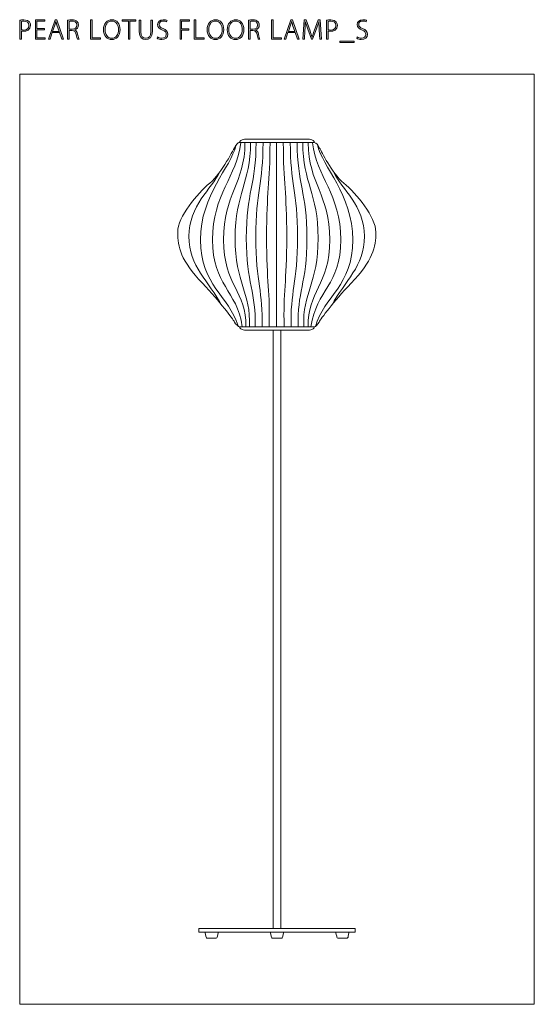
# Model space of a CAD drawing. Units: inches. Extents: x 63 to 148, y -231 to -67.
import ezdxf

# ---------------------------------------------------------------- set-up
doc = ezdxf.new("R2010")
doc.units = ezdxf.units.IN
doc.header["$MEASUREMENT"] = 0
doc.layers.add('レイヤー 1', color=7, linetype='Continuous')

# ---------------------------------------------------------------- blocks, each defined once
blk = doc.blocks.new('block 3')
at = {"layer": 'レイヤー 1'}
h = blk.add_hatch(color=7, dxfattribs=at)
h.dxf.hatch_style = 2
edge = h.paths.add_edge_path()
edge.add_spline(control_points=[(62.61, -66.86), (62.79, -66.83), (63.02, -66.8), (63.3, -66.8), (64.29, -66.8), (64.4, -67.42), (64.4, -67.7), (64.4, -68.48), (63.75, -68.71), (63.24, -68.71), (63.1, -68.71), (62.98, -68.71), (62.87, -68.68), (62.87, -68.68), (62.87, -70.03), (62.87, -70.03), (62.87, -70.03), (62.61, -70.03), (62.61, -70.03), (62.61, -70.03), (62.61, -66.86), (62.61, -66.86)], knot_values=[0, 0, 0, 0, 1, 1, 1, 2, 2, 2, 3, 3, 3, 4, 4, 4, 5, 5, 5, 6, 6, 6, 7, 7, 7, 7], degree=3, periodic=1)
edge = h.paths.add_edge_path()
edge.add_spline(control_points=[(62.87, -68.45), (62.97, -68.49), (63.1, -68.49), (63.25, -68.49), (63.8, -68.49), (64.13, -68.22), (64.13, -67.73), (64.13, -67.22), (63.76, -67.01), (63.3, -67.01), (63.1, -67.01), (62.95, -67.03), (62.87, -67.05), (62.87, -67.05), (62.87, -68.45), (62.87, -68.45)], knot_values=[0, 0, 0, 0, 1, 1, 1, 2, 2, 2, 3, 3, 3, 4, 4, 4, 5, 5, 5, 5], degree=3, periodic=1)
h = blk.add_hatch(color=7, dxfattribs=at)
h.dxf.hatch_style = 2
h.paths.add_polyline_path([(66.86, -70.03), (65.2, -70.03), (65.2, -66.82), (66.78, -66.82), (66.78, -67.04), (65.46, -67.04), (65.46, -68.24), (66.71, -68.24), (66.71, -68.46), (65.46, -68.46), (65.46, -69.81), (66.86, -69.81)])
h = blk.add_hatch(color=7, dxfattribs=at)
h.dxf.hatch_style = 2
h.paths.add_polyline_path([(69.88, -70.03), (69.61, -70.03), (69.23, -68.93), (68.01, -68.93), (67.64, -70.03), (67.37, -70.03), (68.49, -66.82), (68.76, -66.82)])
edge = h.paths.add_edge_path()
edge.add_spline(control_points=[(69.16, -68.72), (69.16, -68.72), (68.79, -67.69), (68.79, -67.69), (68.72, -67.46), (68.67, -67.28), (68.63, -67.09), (68.63, -67.09), (68.61, -67.09), (68.61, -67.09), (68.57, -67.28), (68.52, -67.47), (68.45, -67.67), (68.45, -67.67), (68.08, -68.72), (68.08, -68.72), (68.08, -68.72), (69.16, -68.72), (69.16, -68.72)], knot_values=[0, 0, 0, 0, 1, 1, 1, 2, 2, 2, 3, 3, 3, 4, 4, 4, 5, 5, 5, 6, 6, 6, 6], degree=3, periodic=1)
h = blk.add_hatch(color=7, dxfattribs=at)
h.dxf.hatch_style = 2
edge = h.paths.add_edge_path()
edge.add_spline(control_points=[(71.75, -68.49), (72.01, -68.57), (72.16, -68.81), (72.24, -69.17), (72.35, -69.66), (72.41, -69.91), (72.48, -70.03), (72.48, -70.03), (72.21, -70.03), (72.21, -70.03), (72.16, -69.94), (72.08, -69.66), (72, -69.25), (71.9, -68.79), (71.71, -68.57), (71.3, -68.57), (71.3, -68.57), (70.84, -68.57), (70.84, -68.57), (70.84, -68.57), (70.84, -70.03), (70.84, -70.03), (70.84, -70.03), (70.58, -70.03), (70.58, -70.03), (70.58, -70.03), (70.58, -66.87), (70.58, -66.87), (70.78, -66.82), (71.05, -66.8), (71.28, -66.8), (71.69, -66.8), (71.96, -66.88), (72.14, -67.06), (72.28, -67.2), (72.37, -67.41), (72.37, -67.64), (72.37, -68.08), (72.11, -68.35), (71.75, -68.48), (71.75, -68.48), (71.75, -68.49), (71.75, -68.49)], knot_values=[0, 0, 0, 0, 1, 1, 1, 2, 2, 2, 3, 3, 3, 4, 4, 4, 5, 5, 5, 6, 6, 6, 7, 7, 7, 8, 8, 8, 9, 9, 9, 10, 10, 10, 11, 11, 11, 12, 12, 12, 13, 13, 13, 14, 14, 14, 14], degree=3, periodic=1)
edge = h.paths.add_edge_path()
edge.add_spline(control_points=[(71.31, -68.37), (71.79, -68.37), (72.1, -68.1), (72.1, -67.68), (72.1, -67.14), (71.68, -67.01), (71.28, -67.01), (71.07, -67.01), (70.92, -67.03), (70.84, -67.05), (70.84, -67.05), (70.84, -68.37), (70.84, -68.37), (70.84, -68.37), (71.31, -68.37), (71.31, -68.37)], knot_values=[0, 0, 0, 0, 1, 1, 1, 2, 2, 2, 3, 3, 3, 4, 4, 4, 5, 5, 5, 5], degree=3, periodic=1)
h = blk.add_hatch(color=7, dxfattribs=at)
h.dxf.hatch_style = 2
h.paths.add_polyline_path([(76.06, -70.03), (74.41, -70.03), (74.41, -66.82), (74.67, -66.82), (74.67, -69.81), (76.06, -69.81)])
h = blk.add_hatch(color=7, dxfattribs=at)
h.dxf.hatch_style = 2
edge = h.paths.add_edge_path()
edge.add_spline(control_points=[(79.32, -68.4), (79.32, -69.54), (78.66, -70.08), (77.92, -70.08), (77.13, -70.08), (76.54, -69.47), (76.54, -68.46), (76.54, -67.39), (77.16, -66.77), (77.96, -66.77), (78.77, -66.77), (79.32, -67.41), (79.32, -68.4)], knot_values=[0, 0, 0, 0, 1, 1, 1, 2, 2, 2, 3, 3, 3, 4, 4, 4, 4], degree=3, periodic=1)
edge = h.paths.add_edge_path()
edge.add_spline(control_points=[(76.81, -68.45), (76.81, -69.16), (77.21, -69.87), (77.93, -69.87), (78.66, -69.87), (79.05, -69.18), (79.05, -68.41), (79.05, -67.75), (78.7, -66.99), (77.94, -66.99), (77.16, -66.99), (76.81, -67.74), (76.81, -68.45)], knot_values=[0, 0, 0, 0, 1, 1, 1, 2, 2, 2, 3, 3, 3, 4, 4, 4, 4], degree=3, periodic=1)
h = blk.add_hatch(color=7, dxfattribs=at)
h.dxf.hatch_style = 2
h.paths.add_polyline_path([(81.95, -67.04), (80.95, -67.04), (80.95, -70.03), (80.69, -70.03), (80.69, -67.04), (79.68, -67.04), (79.68, -66.82), (81.95, -66.82)])
h = blk.add_hatch(color=7, dxfattribs=at)
h.dxf.hatch_style = 2
edge = h.paths.add_edge_path()
edge.add_spline(control_points=[(84.69, -68.75), (84.69, -69.73), (84.18, -70.08), (83.57, -70.08), (83, -70.08), (82.51, -69.76), (82.51, -68.78), (82.51, -68.78), (82.51, -66.83), (82.51, -66.83), (82.51, -66.83), (82.77, -66.83), (82.77, -66.83), (82.77, -66.83), (82.77, -68.77), (82.77, -68.77), (82.77, -69.56), (83.13, -69.87), (83.58, -69.87), (84.09, -69.87), (84.43, -69.54), (84.43, -68.77), (84.43, -68.77), (84.43, -66.83), (84.43, -66.83), (84.43, -66.83), (84.69, -66.83), (84.69, -66.83), (84.69, -66.83), (84.69, -68.75), (84.69, -68.75)], knot_values=[0, 0, 0, 0, 1, 1, 1, 2, 2, 2, 3, 3, 3, 4, 4, 4, 5, 5, 5, 6, 6, 6, 7, 7, 7, 8, 8, 8, 9, 9, 9, 10, 10, 10, 10], degree=3, periodic=1)
h = blk.add_hatch(color=7, dxfattribs=at)
h.dxf.hatch_style = 2
edge = h.paths.add_edge_path()
edge.add_spline(control_points=[(87.05, -67.14), (86.96, -67.08), (86.76, -66.99), (86.49, -66.99), (85.99, -66.99), (85.82, -67.3), (85.82, -67.55), (85.82, -67.9), (86.02, -68.07), (86.47, -68.26), (86.99, -68.47), (87.26, -68.73), (87.26, -69.2), (87.26, -69.69), (86.91, -70.08), (86.24, -70.08), (85.96, -70.08), (85.64, -69.99), (85.48, -69.87), (85.48, -69.87), (85.57, -69.65), (85.57, -69.65), (85.75, -69.78), (86, -69.86), (86.26, -69.86), (86.72, -69.86), (87, -69.6), (87, -69.23), (87, -68.88), (86.82, -68.66), (86.38, -68.49), (85.88, -68.31), (85.56, -68.03), (85.56, -67.59), (85.56, -67.11), (85.95, -66.77), (86.5, -66.77), (86.8, -66.77), (87.03, -66.85), (87.14, -66.92), (87.14, -66.92), (87.05, -67.14), (87.05, -67.14)], knot_values=[0, 0, 0, 0, 1, 1, 1, 2, 2, 2, 3, 3, 3, 4, 4, 4, 5, 5, 5, 6, 6, 6, 7, 7, 7, 8, 8, 8, 9, 9, 9, 10, 10, 10, 11, 11, 11, 12, 12, 12, 13, 13, 13, 14, 14, 14, 14], degree=3, periodic=1)
h = blk.add_hatch(color=7, dxfattribs=at)
h.dxf.hatch_style = 2
h.paths.add_polyline_path([(89.3, -70.03), (89.3, -66.82), (90.88, -66.82), (90.88, -67.04), (89.56, -67.04), (89.56, -68.28), (90.77, -68.28), (90.77, -68.5), (89.56, -68.5), (89.56, -70.03)])
h = blk.add_hatch(color=7, dxfattribs=at)
h.dxf.hatch_style = 2
h.paths.add_polyline_path([(93.33, -70.03), (91.68, -70.03), (91.68, -66.82), (91.95, -66.82), (91.95, -69.81), (93.33, -69.81)])
h = blk.add_hatch(color=7, dxfattribs=at)
h.dxf.hatch_style = 2
edge = h.paths.add_edge_path()
edge.add_spline(control_points=[(96.59, -68.4), (96.59, -69.54), (95.93, -70.08), (95.19, -70.08), (94.41, -70.08), (93.81, -69.47), (93.81, -68.46), (93.81, -67.39), (94.43, -66.77), (95.23, -66.77), (96.04, -66.77), (96.59, -67.41), (96.59, -68.4)], knot_values=[0, 0, 0, 0, 1, 1, 1, 2, 2, 2, 3, 3, 3, 4, 4, 4, 4], degree=3, periodic=1)
edge = h.paths.add_edge_path()
edge.add_spline(control_points=[(94.08, -68.45), (94.08, -69.16), (94.48, -69.87), (95.2, -69.87), (95.93, -69.87), (96.32, -69.18), (96.32, -68.41), (96.32, -67.75), (95.98, -66.99), (95.21, -66.99), (94.43, -66.99), (94.08, -67.74), (94.08, -68.45)], knot_values=[0, 0, 0, 0, 1, 1, 1, 2, 2, 2, 3, 3, 3, 4, 4, 4, 4], degree=3, periodic=1)
h = blk.add_hatch(color=7, dxfattribs=at)
h.dxf.hatch_style = 2
edge = h.paths.add_edge_path()
edge.add_spline(control_points=[(99.94, -68.4), (99.94, -69.54), (99.28, -70.08), (98.54, -70.08), (97.75, -70.08), (97.16, -69.47), (97.16, -68.46), (97.16, -67.39), (97.78, -66.77), (98.58, -66.77), (99.39, -66.77), (99.94, -67.41), (99.94, -68.4)], knot_values=[0, 0, 0, 0, 1, 1, 1, 2, 2, 2, 3, 3, 3, 4, 4, 4, 4], degree=3, periodic=1)
edge = h.paths.add_edge_path()
edge.add_spline(control_points=[(97.43, -68.45), (97.43, -69.16), (97.83, -69.87), (98.55, -69.87), (99.28, -69.87), (99.67, -69.18), (99.67, -68.41), (99.67, -67.75), (99.32, -66.99), (98.56, -66.99), (97.78, -66.99), (97.43, -67.74), (97.43, -68.45)], knot_values=[0, 0, 0, 0, 1, 1, 1, 2, 2, 2, 3, 3, 3, 4, 4, 4, 4], degree=3, periodic=1)
h = blk.add_hatch(color=7, dxfattribs=at)
h.dxf.hatch_style = 2
edge = h.paths.add_edge_path()
edge.add_spline(control_points=[(101.88, -68.49), (102.14, -68.57), (102.29, -68.81), (102.37, -69.17), (102.47, -69.66), (102.54, -69.91), (102.6, -70.03), (102.6, -70.03), (102.33, -70.03), (102.33, -70.03), (102.28, -69.94), (102.21, -69.66), (102.13, -69.25), (102.03, -68.79), (101.84, -68.57), (101.43, -68.57), (101.43, -68.57), (100.97, -68.57), (100.97, -68.57), (100.97, -68.57), (100.97, -70.03), (100.97, -70.03), (100.97, -70.03), (100.71, -70.03), (100.71, -70.03), (100.71, -70.03), (100.71, -66.87), (100.71, -66.87), (100.9, -66.82), (101.17, -66.8), (101.41, -66.8), (101.82, -66.8), (102.08, -66.88), (102.27, -67.06), (102.41, -67.2), (102.5, -67.41), (102.5, -67.64), (102.5, -68.08), (102.24, -68.35), (101.88, -68.48), (101.88, -68.48), (101.88, -68.49), (101.88, -68.49)], knot_values=[0, 0, 0, 0, 1, 1, 1, 2, 2, 2, 3, 3, 3, 4, 4, 4, 5, 5, 5, 6, 6, 6, 7, 7, 7, 8, 8, 8, 9, 9, 9, 10, 10, 10, 11, 11, 11, 12, 12, 12, 13, 13, 13, 14, 14, 14, 14], degree=3, periodic=1)
edge = h.paths.add_edge_path()
edge.add_spline(control_points=[(101.44, -68.37), (101.92, -68.37), (102.23, -68.1), (102.23, -67.68), (102.23, -67.14), (101.81, -67.01), (101.4, -67.01), (101.2, -67.01), (101.04, -67.03), (100.97, -67.05), (100.97, -67.05), (100.97, -68.37), (100.97, -68.37), (100.97, -68.37), (101.44, -68.37), (101.44, -68.37)], knot_values=[0, 0, 0, 0, 1, 1, 1, 2, 2, 2, 3, 3, 3, 4, 4, 4, 5, 5, 5, 5], degree=3, periodic=1)
h = blk.add_hatch(color=7, dxfattribs=at)
h.dxf.hatch_style = 2
h.paths.add_polyline_path([(106.19, -70.03), (104.54, -70.03), (104.54, -66.82), (104.8, -66.82), (104.8, -69.81), (106.19, -69.81)])
h = blk.add_hatch(color=7, dxfattribs=at)
h.dxf.hatch_style = 2
h.paths.add_polyline_path([(109.15, -70.03), (108.87, -70.03), (108.49, -68.93), (107.28, -68.93), (106.9, -70.03), (106.63, -70.03), (107.75, -66.82), (108.02, -66.82)])
edge = h.paths.add_edge_path()
edge.add_spline(control_points=[(108.42, -68.72), (108.42, -68.72), (108.06, -67.69), (108.06, -67.69), (107.99, -67.46), (107.94, -67.28), (107.89, -67.09), (107.89, -67.09), (107.88, -67.09), (107.88, -67.09), (107.83, -67.28), (107.78, -67.47), (107.71, -67.67), (107.71, -67.67), (107.34, -68.72), (107.34, -68.72), (107.34, -68.72), (108.42, -68.72), (108.42, -68.72)], knot_values=[0, 0, 0, 0, 1, 1, 1, 2, 2, 2, 3, 3, 3, 4, 4, 4, 5, 5, 5, 6, 6, 6, 6], degree=3, periodic=1)
h = blk.add_hatch(color=7, dxfattribs=at)
h.dxf.hatch_style = 2
edge = h.paths.add_edge_path()
edge.add_spline(control_points=[(112.85, -70.03), (112.85, -70.03), (112.6, -70.03), (112.6, -70.03), (112.6, -70.03), (112.5, -68.53), (112.5, -68.53), (112.47, -68.05), (112.44, -67.48), (112.44, -67.12), (112.44, -67.12), (112.43, -67.12), (112.43, -67.12), (112.32, -67.47), (112.19, -67.86), (112.01, -68.32), (112.01, -68.32), (111.37, -70.03), (111.37, -70.03), (111.37, -70.03), (111.19, -70.03), (111.19, -70.03), (111.19, -70.03), (110.59, -68.36), (110.59, -68.36), (110.42, -67.87), (110.29, -67.48), (110.19, -67.12), (110.19, -67.12), (110.18, -67.12), (110.18, -67.12), (110.17, -67.5), (110.15, -68.05), (110.11, -68.57), (110.11, -68.57), (110.01, -70.03), (110.01, -70.03), (110.01, -70.03), (109.76, -70.03), (109.76, -70.03), (109.76, -70.03), (109.99, -66.82), (109.99, -66.82), (109.99, -66.82), (110.3, -66.82), (110.3, -66.82), (110.3, -66.82), (110.95, -68.6), (110.95, -68.6), (111.09, -69.01), (111.2, -69.34), (111.29, -69.66), (111.29, -69.66), (111.3, -69.66), (111.3, -69.66), (111.39, -69.35), (111.5, -69.03), (111.65, -68.61), (111.65, -68.61), (112.32, -66.82), (112.32, -66.82), (112.32, -66.82), (112.64, -66.82), (112.64, -66.82), (112.64, -66.82), (112.85, -70.03), (112.85, -70.03)], knot_values=[0, 0, 0, 0, 1, 1, 1, 2, 2, 2, 3, 3, 3, 4, 4, 4, 5, 5, 5, 6, 6, 6, 7, 7, 7, 8, 8, 8, 9, 9, 9, 10, 10, 10, 11, 11, 11, 12, 12, 12, 13, 13, 13, 14, 14, 14, 15, 15, 15, 16, 16, 16, 17, 17, 17, 18, 18, 18, 19, 19, 19, 20, 20, 20, 21, 21, 21, 22, 22, 22, 22], degree=3, periodic=1)
h = blk.add_hatch(color=7, dxfattribs=at)
h.dxf.hatch_style = 2
edge = h.paths.add_edge_path()
edge.add_spline(control_points=[(113.72, -66.86), (113.9, -66.83), (114.13, -66.8), (114.41, -66.8), (115.4, -66.8), (115.51, -67.42), (115.51, -67.7), (115.51, -68.48), (114.86, -68.71), (114.35, -68.71), (114.21, -68.71), (114.09, -68.71), (113.98, -68.68), (113.98, -68.68), (113.98, -70.03), (113.98, -70.03), (113.98, -70.03), (113.72, -70.03), (113.72, -70.03), (113.72, -70.03), (113.72, -66.86), (113.72, -66.86)], knot_values=[0, 0, 0, 0, 1, 1, 1, 2, 2, 2, 3, 3, 3, 4, 4, 4, 5, 5, 5, 6, 6, 6, 7, 7, 7, 7], degree=3, periodic=1)
edge = h.paths.add_edge_path()
edge.add_spline(control_points=[(113.98, -68.45), (114.08, -68.49), (114.21, -68.49), (114.36, -68.49), (114.91, -68.49), (115.25, -68.22), (115.25, -67.73), (115.25, -67.22), (114.87, -67.01), (114.41, -67.01), (114.21, -67.01), (114.07, -67.03), (113.98, -67.05), (113.98, -67.05), (113.98, -68.45), (113.98, -68.45)], knot_values=[0, 0, 0, 0, 1, 1, 1, 2, 2, 2, 3, 3, 3, 4, 4, 4, 5, 5, 5, 5], degree=3, periodic=1)
h = blk.add_hatch(color=7, dxfattribs=at)
h.dxf.hatch_style = 2
edge = h.paths.add_edge_path()
edge.add_spline(control_points=[(120.3, -67.14), (120.21, -67.08), (120, -66.99), (119.73, -66.99), (119.24, -66.99), (119.07, -67.3), (119.07, -67.55), (119.07, -67.9), (119.27, -68.07), (119.72, -68.26), (120.24, -68.47), (120.51, -68.73), (120.51, -69.2), (120.51, -69.69), (120.16, -70.08), (119.49, -70.08), (119.21, -70.08), (118.89, -69.99), (118.73, -69.87), (118.73, -69.87), (118.82, -69.65), (118.82, -69.65), (119, -69.78), (119.25, -69.86), (119.51, -69.86), (119.97, -69.86), (120.25, -69.6), (120.25, -69.23), (120.25, -68.88), (120.07, -68.66), (119.62, -68.49), (119.13, -68.31), (118.81, -68.03), (118.81, -67.59), (118.81, -67.11), (119.2, -66.77), (119.75, -66.77), (120.05, -66.77), (120.27, -66.85), (120.38, -66.92), (120.38, -66.92), (120.3, -67.14), (120.3, -67.14)], knot_values=[0, 0, 0, 0, 1, 1, 1, 2, 2, 2, 3, 3, 3, 4, 4, 4, 5, 5, 5, 6, 6, 6, 7, 7, 7, 8, 8, 8, 9, 9, 9, 10, 10, 10, 11, 11, 11, 12, 12, 12, 13, 13, 13, 14, 14, 14, 14], degree=3, periodic=1)
h = blk.add_hatch(color=7, dxfattribs=at)
h.dxf.hatch_style = 2
h.paths.add_polyline_path([(115.93, -70.35), (118.32, -70.35), (118.32, -70.56), (115.93, -70.56)])
at = {"layer": 'レイヤー 1', "lineweight": 0}
for points in [[(66.86, -70.03), (65.2, -70.03), (65.2, -66.82), (66.78, -66.82), (66.78, -67.04), (65.46, -67.04), (65.46, -68.24), (66.71, -68.24), (66.71, -68.46), (65.46, -68.46), (65.46, -69.81), (66.86, -69.81), (66.86, -70.03)], [(69.88, -70.03), (69.61, -70.03), (69.23, -68.93), (68.01, -68.93), (67.64, -70.03), (67.37, -70.03), (68.49, -66.82), (68.76, -66.82), (69.88, -70.03)], [(76.06, -70.03), (74.41, -70.03), (74.41, -66.82), (74.67, -66.82), (74.67, -69.81), (76.06, -69.81), (76.06, -70.03)], [(81.95, -67.04), (80.95, -67.04), (80.95, -70.03), (80.69, -70.03), (80.69, -67.04), (79.68, -67.04), (79.68, -66.82), (81.95, -66.82), (81.95, -67.04)], [(89.3, -70.03), (89.3, -66.82), (90.88, -66.82), (90.88, -67.04), (89.56, -67.04), (89.56, -68.28), (90.77, -68.28), (90.77, -68.5), (89.56, -68.5), (89.56, -70.03), (89.3, -70.03)], [(93.33, -70.03), (91.68, -70.03), (91.68, -66.82), (91.95, -66.82), (91.95, -69.81), (93.33, -69.81), (93.33, -70.03)], [(106.19, -70.03), (104.54, -70.03), (104.54, -66.82), (104.8, -66.82), (104.8, -69.81), (106.19, -69.81), (106.19, -70.03)], [(109.15, -70.03), (108.87, -70.03), (108.49, -68.93), (107.28, -68.93), (106.9, -70.03), (106.63, -70.03), (107.75, -66.82), (108.02, -66.82), (109.15, -70.03)], [(115.93, -70.35), (118.32, -70.35), (118.32, -70.56), (115.93, -70.56), (115.93, -70.35)]]:
    blk.add_lwpolyline(points, dxfattribs=at)
for points, knots in [([(62.61, -66.86), (62.79, -66.83), (63.02, -66.8), (63.3, -66.8), (64.29, -66.8), (64.4, -67.42), (64.4, -67.7), (64.4, -68.48), (63.75, -68.71), (63.24, -68.71), (63.1, -68.71), (62.98, -68.71), (62.87, -68.68), (62.87, -68.68), (62.87, -70.03), (62.87, -70.03), (62.87, -70.03), (62.61, -70.03), (62.61, -70.03), (62.61, -70.03), (62.61, -66.86), (62.61, -66.86)], [0, 0, 0, 0, 1, 1, 1, 2, 2, 2, 3, 3, 3, 4, 4, 4, 5, 5, 5, 6, 6, 6, 7, 7, 7, 7]), ([(62.87, -68.45), (62.97, -68.49), (63.1, -68.49), (63.25, -68.49), (63.8, -68.49), (64.13, -68.22), (64.13, -67.73), (64.13, -67.22), (63.76, -67.01), (63.3, -67.01), (63.1, -67.01), (62.95, -67.03), (62.87, -67.05), (62.87, -67.05), (62.87, -68.45), (62.87, -68.45)], [0, 0, 0, 0, 1, 1, 1, 2, 2, 2, 3, 3, 3, 4, 4, 4, 5, 5, 5, 5]), ([(69.16, -68.72), (69.16, -68.72), (68.79, -67.69), (68.79, -67.69), (68.72, -67.46), (68.67, -67.28), (68.63, -67.09), (68.63, -67.09), (68.61, -67.09), (68.61, -67.09), (68.57, -67.28), (68.52, -67.47), (68.45, -67.67), (68.45, -67.67), (68.08, -68.72), (68.08, -68.72), (68.08, -68.72), (69.16, -68.72), (69.16, -68.72)], [0, 0, 0, 0, 1, 1, 1, 2, 2, 2, 3, 3, 3, 4, 4, 4, 5, 5, 5, 6, 6, 6, 6]), ([(71.75, -68.49), (72.01, -68.57), (72.16, -68.81), (72.24, -69.17), (72.35, -69.66), (72.41, -69.91), (72.48, -70.03), (72.48, -70.03), (72.21, -70.03), (72.21, -70.03), (72.16, -69.94), (72.08, -69.66), (72, -69.25), (71.9, -68.79), (71.71, -68.57), (71.3, -68.57), (71.3, -68.57), (70.84, -68.57), (70.84, -68.57), (70.84, -68.57), (70.84, -70.03), (70.84, -70.03), (70.84, -70.03), (70.58, -70.03), (70.58, -70.03), (70.58, -70.03), (70.58, -66.87), (70.58, -66.87), (70.78, -66.82), (71.05, -66.8), (71.28, -66.8), (71.69, -66.8), (71.96, -66.88), (72.14, -67.06), (72.28, -67.2), (72.37, -67.41), (72.37, -67.64), (72.37, -68.08), (72.11, -68.35), (71.75, -68.48), (71.75, -68.48), (71.75, -68.49), (71.75, -68.49)], [0, 0, 0, 0, 1, 1, 1, 2, 2, 2, 3, 3, 3, 4, 4, 4, 5, 5, 5, 6, 6, 6, 7, 7, 7, 8, 8, 8, 9, 9, 9, 10, 10, 10, 11, 11, 11, 12, 12, 12, 13, 13, 13, 14, 14, 14, 14]), ([(71.31, -68.37), (71.79, -68.37), (72.1, -68.1), (72.1, -67.68), (72.1, -67.14), (71.68, -67.01), (71.28, -67.01), (71.07, -67.01), (70.92, -67.03), (70.84, -67.05), (70.84, -67.05), (70.84, -68.37), (70.84, -68.37), (70.84, -68.37), (71.31, -68.37), (71.31, -68.37)], [0, 0, 0, 0, 1, 1, 1, 2, 2, 2, 3, 3, 3, 4, 4, 4, 5, 5, 5, 5]), ([(79.32, -68.4), (79.32, -69.54), (78.66, -70.08), (77.92, -70.08), (77.13, -70.08), (76.54, -69.47), (76.54, -68.46), (76.54, -67.39), (77.16, -66.77), (77.96, -66.77), (78.77, -66.77), (79.32, -67.41), (79.32, -68.4)], [0, 0, 0, 0, 1, 1, 1, 2, 2, 2, 3, 3, 3, 4, 4, 4, 4]), ([(76.81, -68.45), (76.81, -69.16), (77.21, -69.87), (77.93, -69.87), (78.66, -69.87), (79.05, -69.18), (79.05, -68.41), (79.05, -67.75), (78.7, -66.99), (77.94, -66.99), (77.16, -66.99), (76.81, -67.74), (76.81, -68.45)], [0, 0, 0, 0, 1, 1, 1, 2, 2, 2, 3, 3, 3, 4, 4, 4, 4]), ([(84.69, -68.75), (84.69, -69.73), (84.18, -70.08), (83.57, -70.08), (83, -70.08), (82.51, -69.76), (82.51, -68.78), (82.51, -68.78), (82.51, -66.83), (82.51, -66.83), (82.51, -66.83), (82.77, -66.83), (82.77, -66.83), (82.77, -66.83), (82.77, -68.77), (82.77, -68.77), (82.77, -69.56), (83.13, -69.87), (83.58, -69.87), (84.09, -69.87), (84.43, -69.54), (84.43, -68.77), (84.43, -68.77), (84.43, -66.83), (84.43, -66.83), (84.43, -66.83), (84.69, -66.83), (84.69, -66.83), (84.69, -66.83), (84.69, -68.75), (84.69, -68.75)], [0, 0, 0, 0, 1, 1, 1, 2, 2, 2, 3, 3, 3, 4, 4, 4, 5, 5, 5, 6, 6, 6, 7, 7, 7, 8, 8, 8, 9, 9, 9, 10, 10, 10, 10]), ([(87.05, -67.14), (86.96, -67.08), (86.76, -66.99), (86.49, -66.99), (85.99, -66.99), (85.82, -67.3), (85.82, -67.55), (85.82, -67.9), (86.02, -68.07), (86.47, -68.26), (86.99, -68.47), (87.26, -68.73), (87.26, -69.2), (87.26, -69.69), (86.91, -70.08), (86.24, -70.08), (85.96, -70.08), (85.64, -69.99), (85.48, -69.87), (85.48, -69.87), (85.57, -69.65), (85.57, -69.65), (85.75, -69.78), (86, -69.86), (86.26, -69.86), (86.72, -69.86), (87, -69.6), (87, -69.23), (87, -68.88), (86.82, -68.66), (86.38, -68.49), (85.88, -68.31), (85.56, -68.03), (85.56, -67.59), (85.56, -67.11), (85.95, -66.77), (86.5, -66.77), (86.8, -66.77), (87.03, -66.85), (87.14, -66.92), (87.14, -66.92), (87.05, -67.14), (87.05, -67.14)], [0, 0, 0, 0, 1, 1, 1, 2, 2, 2, 3, 3, 3, 4, 4, 4, 5, 5, 5, 6, 6, 6, 7, 7, 7, 8, 8, 8, 9, 9, 9, 10, 10, 10, 11, 11, 11, 12, 12, 12, 13, 13, 13, 14, 14, 14, 14]), ([(96.59, -68.4), (96.59, -69.54), (95.93, -70.08), (95.19, -70.08), (94.41, -70.08), (93.81, -69.47), (93.81, -68.46), (93.81, -67.39), (94.43, -66.77), (95.23, -66.77), (96.04, -66.77), (96.59, -67.41), (96.59, -68.4)], [0, 0, 0, 0, 1, 1, 1, 2, 2, 2, 3, 3, 3, 4, 4, 4, 4]), ([(94.08, -68.45), (94.08, -69.16), (94.48, -69.87), (95.2, -69.87), (95.93, -69.87), (96.32, -69.18), (96.32, -68.41), (96.32, -67.75), (95.98, -66.99), (95.21, -66.99), (94.43, -66.99), (94.08, -67.74), (94.08, -68.45)], [0, 0, 0, 0, 1, 1, 1, 2, 2, 2, 3, 3, 3, 4, 4, 4, 4]), ([(99.94, -68.4), (99.94, -69.54), (99.28, -70.08), (98.54, -70.08), (97.75, -70.08), (97.16, -69.47), (97.16, -68.46), (97.16, -67.39), (97.78, -66.77), (98.58, -66.77), (99.39, -66.77), (99.94, -67.41), (99.94, -68.4)], [0, 0, 0, 0, 1, 1, 1, 2, 2, 2, 3, 3, 3, 4, 4, 4, 4]), ([(97.43, -68.45), (97.43, -69.16), (97.83, -69.87), (98.55, -69.87), (99.28, -69.87), (99.67, -69.18), (99.67, -68.41), (99.67, -67.75), (99.32, -66.99), (98.56, -66.99), (97.78, -66.99), (97.43, -67.74), (97.43, -68.45)], [0, 0, 0, 0, 1, 1, 1, 2, 2, 2, 3, 3, 3, 4, 4, 4, 4]), ([(101.88, -68.49), (102.14, -68.57), (102.29, -68.81), (102.37, -69.17), (102.47, -69.66), (102.54, -69.91), (102.6, -70.03), (102.6, -70.03), (102.33, -70.03), (102.33, -70.03), (102.28, -69.94), (102.21, -69.66), (102.13, -69.25), (102.03, -68.79), (101.84, -68.57), (101.43, -68.57), (101.43, -68.57), (100.97, -68.57), (100.97, -68.57), (100.97, -68.57), (100.97, -70.03), (100.97, -70.03), (100.97, -70.03), (100.71, -70.03), (100.71, -70.03), (100.71, -70.03), (100.71, -66.87), (100.71, -66.87), (100.9, -66.82), (101.17, -66.8), (101.41, -66.8), (101.82, -66.8), (102.08, -66.88), (102.27, -67.06), (102.41, -67.2), (102.5, -67.41), (102.5, -67.64), (102.5, -68.08), (102.24, -68.35), (101.88, -68.48), (101.88, -68.48), (101.88, -68.49), (101.88, -68.49)], [0, 0, 0, 0, 1, 1, 1, 2, 2, 2, 3, 3, 3, 4, 4, 4, 5, 5, 5, 6, 6, 6, 7, 7, 7, 8, 8, 8, 9, 9, 9, 10, 10, 10, 11, 11, 11, 12, 12, 12, 13, 13, 13, 14, 14, 14, 14]), ([(101.44, -68.37), (101.92, -68.37), (102.23, -68.1), (102.23, -67.68), (102.23, -67.14), (101.81, -67.01), (101.4, -67.01), (101.2, -67.01), (101.04, -67.03), (100.97, -67.05), (100.97, -67.05), (100.97, -68.37), (100.97, -68.37), (100.97, -68.37), (101.44, -68.37), (101.44, -68.37)], [0, 0, 0, 0, 1, 1, 1, 2, 2, 2, 3, 3, 3, 4, 4, 4, 5, 5, 5, 5]), ([(108.42, -68.72), (108.42, -68.72), (108.06, -67.69), (108.06, -67.69), (107.99, -67.46), (107.94, -67.28), (107.89, -67.09), (107.89, -67.09), (107.88, -67.09), (107.88, -67.09), (107.83, -67.28), (107.78, -67.47), (107.71, -67.67), (107.71, -67.67), (107.34, -68.72), (107.34, -68.72), (107.34, -68.72), (108.42, -68.72), (108.42, -68.72)], [0, 0, 0, 0, 1, 1, 1, 2, 2, 2, 3, 3, 3, 4, 4, 4, 5, 5, 5, 6, 6, 6, 6]), ([(112.85, -70.03), (112.85, -70.03), (112.6, -70.03), (112.6, -70.03), (112.6, -70.03), (112.5, -68.53), (112.5, -68.53), (112.47, -68.05), (112.44, -67.48), (112.44, -67.12), (112.44, -67.12), (112.43, -67.12), (112.43, -67.12), (112.32, -67.47), (112.19, -67.86), (112.01, -68.32), (112.01, -68.32), (111.37, -70.03), (111.37, -70.03), (111.37, -70.03), (111.19, -70.03), (111.19, -70.03), (111.19, -70.03), (110.59, -68.36), (110.59, -68.36), (110.42, -67.87), (110.29, -67.48), (110.19, -67.12), (110.19, -67.12), (110.18, -67.12), (110.18, -67.12), (110.17, -67.5), (110.15, -68.05), (110.11, -68.57), (110.11, -68.57), (110.01, -70.03), (110.01, -70.03), (110.01, -70.03), (109.76, -70.03), (109.76, -70.03), (109.76, -70.03), (109.99, -66.82), (109.99, -66.82), (109.99, -66.82), (110.3, -66.82), (110.3, -66.82), (110.3, -66.82), (110.95, -68.6), (110.95, -68.6), (111.09, -69.01), (111.2, -69.34), (111.29, -69.66), (111.29, -69.66), (111.3, -69.66), (111.3, -69.66), (111.39, -69.35), (111.5, -69.03), (111.65, -68.61), (111.65, -68.61), (112.32, -66.82), (112.32, -66.82), (112.32, -66.82), (112.64, -66.82), (112.64, -66.82), (112.64, -66.82), (112.85, -70.03), (112.85, -70.03)], [0, 0, 0, 0, 1, 1, 1, 2, 2, 2, 3, 3, 3, 4, 4, 4, 5, 5, 5, 6, 6, 6, 7, 7, 7, 8, 8, 8, 9, 9, 9, 10, 10, 10, 11, 11, 11, 12, 12, 12, 13, 13, 13, 14, 14, 14, 15, 15, 15, 16, 16, 16, 17, 17, 17, 18, 18, 18, 19, 19, 19, 20, 20, 20, 21, 21, 21, 22, 22, 22, 22]), ([(113.72, -66.86), (113.9, -66.83), (114.13, -66.8), (114.41, -66.8), (115.4, -66.8), (115.51, -67.42), (115.51, -67.7), (115.51, -68.48), (114.86, -68.71), (114.35, -68.71), (114.21, -68.71), (114.09, -68.71), (113.98, -68.68), (113.98, -68.68), (113.98, -70.03), (113.98, -70.03), (113.98, -70.03), (113.72, -70.03), (113.72, -70.03), (113.72, -70.03), (113.72, -66.86), (113.72, -66.86)], [0, 0, 0, 0, 1, 1, 1, 2, 2, 2, 3, 3, 3, 4, 4, 4, 5, 5, 5, 6, 6, 6, 7, 7, 7, 7]), ([(113.98, -68.45), (114.08, -68.49), (114.21, -68.49), (114.36, -68.49), (114.91, -68.49), (115.25, -68.22), (115.25, -67.73), (115.25, -67.22), (114.87, -67.01), (114.41, -67.01), (114.21, -67.01), (114.07, -67.03), (113.98, -67.05), (113.98, -67.05), (113.98, -68.45), (113.98, -68.45)], [0, 0, 0, 0, 1, 1, 1, 2, 2, 2, 3, 3, 3, 4, 4, 4, 5, 5, 5, 5]), ([(120.3, -67.14), (120.21, -67.08), (120, -66.99), (119.73, -66.99), (119.24, -66.99), (119.07, -67.3), (119.07, -67.55), (119.07, -67.9), (119.27, -68.07), (119.72, -68.26), (120.24, -68.47), (120.51, -68.73), (120.51, -69.2), (120.51, -69.69), (120.16, -70.08), (119.49, -70.08), (119.21, -70.08), (118.89, -69.99), (118.73, -69.87), (118.73, -69.87), (118.82, -69.65), (118.82, -69.65), (119, -69.78), (119.25, -69.86), (119.51, -69.86), (119.97, -69.86), (120.25, -69.6), (120.25, -69.23), (120.25, -68.88), (120.07, -68.66), (119.62, -68.49), (119.13, -68.31), (118.81, -68.03), (118.81, -67.59), (118.81, -67.11), (119.2, -66.77), (119.75, -66.77), (120.05, -66.77), (120.27, -66.85), (120.38, -66.92), (120.38, -66.92), (120.3, -67.14), (120.3, -67.14)], [0, 0, 0, 0, 1, 1, 1, 2, 2, 2, 3, 3, 3, 4, 4, 4, 5, 5, 5, 6, 6, 6, 7, 7, 7, 8, 8, 8, 9, 9, 9, 10, 10, 10, 11, 11, 11, 12, 12, 12, 13, 13, 13, 14, 14, 14, 14])]:
    blk.add_open_spline(points, degree=3, knots=knots, dxfattribs=at)
blk = doc.blocks.new('block 2')
at = {"layer": 'レイヤー 1'}
blk.add_blockref('block 3', (0, 0), dxfattribs=at)
blk = doc.blocks.new('block 6')
at = {"layer": 'レイヤー 1', "color": 7, "lineweight": 9}
blk.add_open_spline([(100.83, -87.23), (100.83, -87.23), (99.39, -87.23), (99.23, -87.23), (99.09, -87), (99.63, -86.74), (99.84, -86.7), (100.04, -86.66), (100.53, -86.65), (100.63, -86.67), (100.63, -86.67), (110.27, -86.67), (110.27, -86.67), (110.37, -86.65), (110.85, -86.66), (111.06, -86.7), (111.27, -86.74), (111.8, -87), (111.66, -87.23), (111.51, -87.23), (110.06, -87.23), (110.06, -87.23), (110.06, -87.23), (100.83, -87.23), (100.83, -87.23)], degree=3, knots=[0, 0, 0, 0, 1, 1, 1, 2, 2, 2, 3, 3, 3, 4, 4, 4, 5, 5, 5, 6, 6, 6, 7, 7, 7, 8, 8, 8, 8], dxfattribs=at)
blk = doc.blocks.new('block 7')
at = {"layer": 'レイヤー 1', "color": 7, "lineweight": 9}
blk.add_open_spline([(100.83, -117.91), (100.83, -117.91), (99.39, -117.91), (99.23, -117.91), (99.09, -118.13), (99.63, -118.39), (99.84, -118.43), (100.04, -118.47), (100.53, -118.48), (100.63, -118.47), (100.63, -118.47), (110.27, -118.47), (110.27, -118.47), (110.37, -118.48), (110.85, -118.47), (111.06, -118.43), (111.27, -118.39), (111.8, -118.13), (111.66, -117.91), (111.51, -117.91), (110.06, -117.91), (110.06, -117.91), (110.06, -117.91), (100.83, -117.91), (100.83, -117.91)], degree=3, knots=[0, 0, 0, 0, 1, 1, 1, 2, 2, 2, 3, 3, 3, 4, 4, 4, 5, 5, 5, 6, 6, 6, 7, 7, 7, 8, 8, 8, 8], dxfattribs=at)
blk = doc.blocks.new('block 9')
at = {"layer": 'レイヤー 1', "color": 7, "lineweight": 9}
blk.add_lwpolyline([(105.39, -87.22), (105.39, -117.92)], dxfattribs=at)
for points in [[(98.96, -117.76), (97.51, -112.73), (92.7, -111.06), (92.7, -103.45), (92.7, -95.85), (97.84, -91.35), (98.59, -87.73)], [(99.67, -117.91), (98.77, -111.73), (94.71, -111.03), (94.71, -103.42), (94.71, -95.82), (98.79, -92.89), (99.43, -87.24)], [(100.26, -117.87), (100.46, -112.06), (96.54, -111.03), (96.54, -103.42), (96.54, -95.82), (100.11, -94.11), (100.11, -87.24)], [(100.88, -117.92), (101.08, -112.11), (98.48, -110.75), (98.48, -103.15), (98.48, -95.54), (101.04, -94.1), (101.04, -87.23)], [(101.81, -117.93), (102.01, -112.12), (100.34, -110.75), (100.34, -103.15), (100.34, -95.54), (101.97, -94.1), (101.97, -87.23)], [(102.97, -117.92), (103.17, -112.11), (101.91, -110.57), (101.91, -102.96), (101.91, -95.36), (103.13, -94.09), (103.13, -87.22)], [(104.13, -117.92), (104.33, -112.11), (103.71, -110.57), (103.71, -102.96), (103.71, -95.36), (104.29, -94.1), (104.29, -87.23)], [(106.65, -117.9), (106.46, -112.09), (107.08, -110.57), (107.08, -102.96), (107.08, -95.36), (106.5, -94.09), (106.5, -87.22)], [(107.81, -117.92), (107.62, -112.11), (108.88, -110.57), (108.88, -102.96), (108.88, -95.36), (107.66, -94.09), (107.66, -87.22)], [(108.97, -117.92), (108.78, -112.11), (110.44, -110.75), (110.44, -103.15), (110.44, -95.54), (108.82, -94.09), (108.82, -87.22)], [(109.9, -117.92), (109.71, -112.11), (112.3, -110.75), (112.3, -103.15), (112.3, -95.54), (109.75, -94.09), (109.75, -87.22)], [(110.65, -117.9), (110.45, -112.09), (114.24, -111.03), (114.24, -103.42), (114.24, -95.82), (110.67, -94.14), (110.67, -87.27)], [(111.1, -117.89), (112.01, -111.71), (116.07, -111.03), (116.07, -103.42), (116.07, -95.82), (112.01, -92.91), (111.37, -87.27)], [(111.85, -117.85), (113.3, -112.82), (118.09, -111.06), (118.09, -103.45), (118.09, -95.85), (112.94, -91.19), (112.19, -87.57)], [(96.3, -114.46), (94.09, -110.24), (90.78, -107.93), (90.78, -102.84), (90.78, -97.75), (94.56, -94.89), (95.87, -92.23)], [(114.57, -114.38), (116.77, -110.16), (120, -107.93), (120, -102.84), (120, -97.75), (116.23, -94.9), (114.91, -92.24)]]:
    blk.add_open_spline(points, degree=3, knots=[0, 0, 0, 0, 1, 1, 1, 2, 2, 2, 2], dxfattribs=at)
blk = doc.blocks.new('block 8')
at = {"layer": 'レイヤー 1', "color": 7, "lineweight": 9}
blk.add_open_spline([(111.66, -117.92), (111.91, -117.92), (112.2, -117.55), (112.45, -117.11), (112.77, -116.57), (114.81, -113.8), (117.79, -110.65), (121.42, -106.86), (121.92, -104.66), (121.92, -102.14), (121.92, -99.63), (118.67, -95.73), (116.58, -93.99), (114.49, -92.24), (112.91, -88.71), (112.54, -88.16), (112.18, -87.61), (112.1, -87.29), (111.66, -87.23), (111.66, -87.23), (99.23, -87.22), (99.23, -87.22), (99.02, -87.25), (98.96, -87.18), (98.59, -87.73), (98.22, -88.28), (96.34, -92.24), (94.25, -93.99), (92.16, -95.73), (88.91, -99.63), (88.91, -102.14), (88.91, -104.66), (89.4, -106.86), (93.03, -110.65), (96.02, -113.8), (98.05, -116.57), (98.37, -117.11), (98.58, -117.47), (99.02, -117.92), (99.23, -117.92), (99.23, -117.92), (111.66, -117.92), (111.66, -117.92)], degree=3, knots=[0, 0, 0, 0, 1, 1, 1, 2, 2, 2, 3, 3, 3, 4, 4, 4, 5, 5, 5, 6, 6, 6, 7, 7, 7, 8, 8, 8, 9, 9, 9, 10, 10, 10, 11, 11, 11, 12, 12, 12, 13, 13, 13, 14, 14, 14, 14], dxfattribs=at)
at = {"layer": 'レイヤー 1'}
blk.add_blockref('block 9', (0, 0), dxfattribs=at)
blk = doc.blocks.new('block 5')
at = {"layer": 'レイヤー 1'}
for name in ['block 6', 'block 8', 'block 7']:
    blk.add_blockref(name, (0, 0), dxfattribs=at)
blk = doc.blocks.new('block 10')
at = {"layer": 'レイヤー 1', "color": 7, "lineweight": 9}
for points in [[(106.1, -218.08), (104.8, -218.08), (104.8, -118.47), (106.1, -118.47), (106.1, -218.08)], [(118.45, -218.68), (92.45, -218.68), (92.45, -218.08), (118.45, -218.08), (118.45, -218.68)]]:
    blk.add_lwpolyline(points, dxfattribs=at)
for points in [[(95.33, -219.68), (95.39, -219.68), (95.46, -219.65), (95.48, -219.56), (95.5, -219.47), (95.65, -218.68), (95.65, -218.68), (95.65, -218.68), (93.45, -218.68), (93.45, -218.68), (93.45, -218.68), (93.61, -219.47), (93.63, -219.56), (93.65, -219.65), (93.71, -219.68), (93.77, -219.68), (93.79, -219.68), (95.32, -219.68), (95.33, -219.68)], [(104.67, -219.68), (104.61, -219.68), (104.55, -219.65), (104.53, -219.56), (104.51, -219.47), (104.35, -218.68), (104.35, -218.68), (104.35, -218.68), (106.55, -218.68), (106.55, -218.68), (106.55, -218.68), (106.4, -219.47), (106.38, -219.56), (106.36, -219.65), (106.29, -219.68), (106.23, -219.68), (106.22, -219.68), (104.69, -219.68), (104.67, -219.68)], [(115.57, -219.68), (115.51, -219.68), (115.45, -219.65), (115.43, -219.56), (115.41, -219.47), (115.25, -218.68), (115.25, -218.68), (115.25, -218.68), (117.45, -218.68), (117.45, -218.68), (117.45, -218.68), (117.3, -219.47), (117.28, -219.56), (117.26, -219.65), (117.19, -219.68), (117.13, -219.68), (117.12, -219.68), (115.59, -219.68), (115.57, -219.68)]]:
    blk.add_open_spline(points, degree=3, knots=[0, 0, 0, 0, 1, 1, 1, 2, 2, 2, 3, 3, 3, 4, 4, 4, 5, 5, 5, 6, 6, 6, 6], dxfattribs=at)
blk = doc.blocks.new('block 4')
at = {"layer": 'レイヤー 1', "color": 7, "lineweight": 9}
blk.add_lwpolyline([(105.44, -118.47), (105.44, -118.47)], dxfattribs=at)
at = {"layer": 'レイヤー 1'}
for name in ['block 5', 'block 10']:
    blk.add_blockref(name, (0, 0), dxfattribs=at)

msp = doc.modelspace()

# ---------------------------------------------------------------- linework, layer by layer
at = {"layer": 'レイヤー 1', "color": 7, "lineweight": 9}
msp.add_lwpolyline([(148.31, -230.72), (62.59, -230.72), (62.59, -75.85), (148.31, -75.85), (148.31, -230.72)], dxfattribs=at)

# ---------------------------------------------------------------- block references
at = {"layer": 'レイヤー 1'}
for name in ['block 2', 'block 4']:
    msp.add_blockref(name, (0, 0), dxfattribs=at)

doc.saveas('drawing.dxf')
